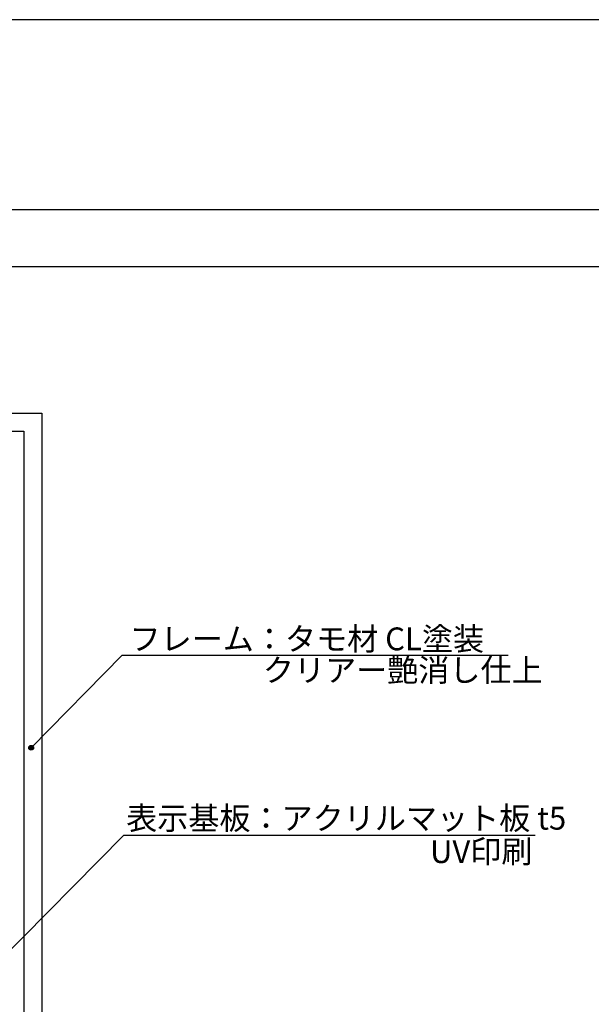
# Model space of a CAD drawing. Units: millimetres. Extents: x 2023 to 2864, y 1431 to 2025.
# Drawn here: x 2144 to 2204, y 1921 to 2025 of the extents above; entities that cross this region are included whole.
import ezdxf

# ---------------------------------------------------------------- set-up
doc = ezdxf.new("R2010")
doc.units = ezdxf.units.MM
for name, color, linetype in [('本体1', 7, 'Continuous'), ('本体２', 11, 'Continuous'), ('枠横ライン', 9, 'Continuous'), ('注釈', 2, 'Continuous')]:
    doc.layers.add(name, color=color, linetype=linetype)
doc.styles.get("Standard").update_dxf_attribs({"font": 'arial.ttf'})

msp = doc.modelspace()

# ---------------------------------------------------------------- hatches: boundary and pattern name
at = {"layer": '注釈'}
h = msp.add_hatch(color=2, dxfattribs=at)
h.dxf.hatch_style = 2
edge = h.paths.add_edge_path()
edge.add_arc((2144.884, 1948.28), 0.25, 0, 360)

# ---------------------------------------------------------------- linework, layer by layer
at = {"layer": '本体1', "linetype": 'Continuous'}
for p, q in [((2081.11, 1983.499), (2146.01, 1983.499)), ((2146.01, 1983.499), (2146.01, 1858.599))]:
    msp.add_line(p, q, dxfattribs=at)
at = {"layer": '本体２', "linetype": 'Continuous'}
for p, q in [((2083.01, 1981.599), (2144.11, 1981.599)), ((2144.11, 1981.599), (2144.11, 1860.499))]:
    msp.add_line(p, q, dxfattribs=at)
at = {"layer": '枠横ライン', "ltscale": 0.1}
msp.add_line((2844.451, 1998.892), (2043.451, 1998.892), dxfattribs=at)
for points in [[(2023.451, 2024.892), (2023.451, 1430.892), (2864.451, 1430.892), (2864.451, 2024.892)], [(2043.451, 2004.892), (2043.451, 1450.892), (2844.451, 1450.892), (2844.451, 2004.892)]]:
    msp.add_lwpolyline(points, close=True, dxfattribs=at)
at = {"layer": '注釈', "color": 2}
for p, q in [((2154.485, 1958.035), (2144.884, 1948.28)), ((2154.632, 1939.069), (2137.38, 1921.613))]:
    msp.add_line(p, q, dxfattribs=at)
at = {"layer": '注釈'}
msp.add_line((2154.485, 1958.035), (2195.108, 1958.035), dxfattribs=at)
at = {"layer": '注釈', "color": 2, "linetype": 'Continuous'}
msp.add_line((2154.632, 1939.069), (2197.965, 1939.069), dxfattribs=at)
at = {"layer": '注釈', "color": 2}
msp.add_circle((2144.884, 1948.28), 0.25, dxfattribs=at)

# ---------------------------------------------------------------- texts
at = {"layer": '注釈'}
for s, p in [('フレーム：タモ材 CL塗装', (2155.245, 1958.539)), ('クリアー艶消し仕上', (2169.291, 1955.246))]:
    msp.add_text(s, height=2.4, dxfattribs=at).set_placement(p)
at = {"layer": '注釈', "color": 2, "linetype": 'Continuous'}
for s, p in [('表示基板：アクリルマット板 t5', (2154.89, 1939.667)), ('UV印刷', (2186.89, 1936.155))]:
    msp.add_text(s, height=2.4, dxfattribs=at).set_placement(p)

doc.saveas('drawing.dxf')
